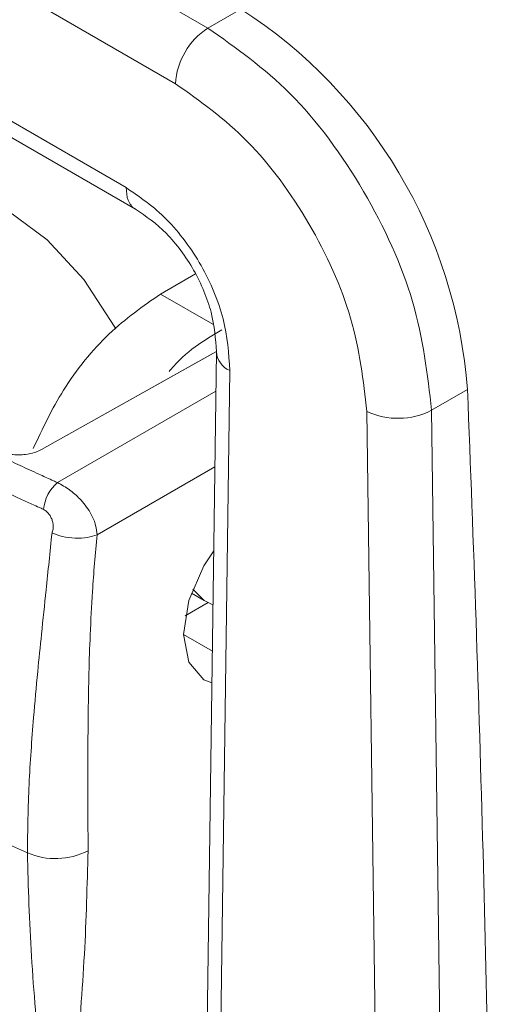
# Model space of a CAD drawing. Extents: x 1041.6 to 1067.6, y 117.2 to 133.6.
# Drawn here: x 1059 to 1059, y 128.5 to 128.6 of the extents above; entities that cross this region are included whole.
import ezdxf

# ---------------------------------------------------------------- set-up
doc = ezdxf.new("R2010")
doc.units = 0
doc.header["$MEASUREMENT"] = 0
doc.layers.get('0').update_dxf_attribs({"linetype": 'CONTINUOUS'})

msp = doc.modelspace()

# ---------------------------------------------------------------- linework, layer by layer
at = {"color": 7, "linetype": 'Continuous', "lineweight": 15}
for p, q in [((1058.948268155653, 128.6108147225154), (1058.990834113296, 128.5862419182145)), ((1058.946528353658, 128.6078327934115), (1058.989094311302, 128.5832599891106)), ((1058.948993202785, 128.5993050051181), (1058.98643905466, 128.5776879749621)), ((1058.949502822897, 128.5981468980613), (1058.986948622918, 128.57652989784)), ((1058.949502822897, 128.5981468980613), (1058.986948596991, 128.5765299128073)), ((1058.990834113296, 128.5862419182145), (1058.992601086733, 128.5872619702675)), ((1058.990166961041, 128.5730596379875), (1058.988282382963, 128.5719716942203)), ((1058.99128635707, 128.568880991132), (1058.990654958078, 128.521673326477)), ((1058.99128635707, 128.568880991132), (1058.990654958078, 128.521673326477)), ((1058.992007126256, 128.5678753092528), (1058.991376116168, 128.5207038264228)), ((1059.002843527988, 128.5657362943599), (1059.004766685367, 128.5668465094832)), ((1058.999365764813, 128.5656708019116), (1059.00003680611, 128.5157041165409)), ((1058.999365764813, 128.5656708019116), (1059.00003680611, 128.5157041165409)), ((1059.003516098976, 128.5157036973979), (1059.002843527988, 128.5657362943599)), ((1059.003516098976, 128.5157036973979), (1059.002843527988, 128.5657362943599)), ((1058.98994533748, 128.5559303137771), (1058.990625919895, 128.555537421912)), ((1058.98994533748, 128.5559303137771), (1058.990625919895, 128.555537421912)), ((1058.989619694999, 128.5547113717716), (1058.990844691491, 128.5554185471942)), ((1058.990625919895, 128.555537421912), (1058.99110466101, 128.5552951497587))]:
    msp.add_line(p, q, dxfattribs=at)
at = {"color": 8, "linetype": 'Continuous', "lineweight": 15}
for p, q in [((1058.991090997508, 128.5703503155551), (1058.988282382963, 128.5719716942203)), ((1058.99125244462, 128.5688731550641), (1058.981904094206, 128.563632037453)), ((1058.991064707582, 128.5687679199135), (1058.981904094206, 128.563632037453)), ((1058.991258044842, 128.5667589328433), (1058.982763131812, 128.5618549239361)), ((1058.991203831591, 128.562709575015), (1058.984881804314, 128.5590599463527)), ((1058.989527369133, 128.5537042664411), (1058.991071370808, 128.5528129332468))]:
    msp.add_line(p, q, dxfattribs=at)
at = {"color": 8, "linetype": 'Continuous', "lineweight": 15, "flags": 128}
for points in [[(1058.974527825324, 128.5770161560476), (1058.97595352233, 128.5774947676872), (1058.977927600237, 128.5773581294796), (1058.98006377343, 128.57646804943), (1058.982199946623, 128.5748917564092), (1058.984174050457, 128.5727491578127), (1058.985836253093, 128.570202676251), (1058.985889532973, 128.5701041354392)], [(1058.974527825324, 128.5770161560476), (1058.97595352233, 128.5774947676872), (1058.977927600237, 128.5773581294796), (1058.98006377343, 128.57646804943), (1058.982199946623, 128.5748917564092), (1058.984174050457, 128.5727491578127), (1058.985836253093, 128.570202676251), (1058.985889532973, 128.5701041354392)], [(1058.990625919895, 128.555537421912), (1058.990625712479, 128.5555375416894), (1058.990020058947, 128.5561320769122)], [(1058.990625919895, 128.555537421912), (1058.990625712479, 128.5555375416894), (1058.990020266363, 128.5561318373769)]]:
    msp.add_lwpolyline(points, dxfattribs=at)
at = {"color": 7, "linetype": 'Continuous', "lineweight": 15, "flags": 128}
msp.add_lwpolyline([(1058.991048684727, 128.5511060036745), (1058.99062306793, 128.5512829260824), (1058.989812280377, 128.5522162757534), (1058.989527498768, 128.5537050133731), (1058.989812280377, 128.5555225528401), (1058.99062306793, 128.5573920178944), (1058.991143473653, 128.5581931496524)], dxfattribs=at)
msp.add_lwpolyline([(1058.991048684727, 128.5511060036745), (1058.99062306793, 128.5512829260824), (1058.989812280377, 128.5522162757534), (1058.989527498768, 128.5537050133731), (1058.989812280377, 128.5555225528401), (1058.99062306793, 128.5573920178944), (1058.991143473653, 128.5581931496524)], dxfattribs=at)
at = {"color": 7, "linetype": 'Continuous', "lineweight": 15}
for centre, radius, start, end in [((1058.978196945516, 128.5648460463688), 0.02664494189223674, 4.305734561264621, 57.27579954182329), ((1058.992878853703, 128.5830504105739), 0.003790340928242767, 122.6469417394212, 176.8303398190229), ((1057.183183882413, 128.4929610605184), 1.823080625641363, 0.7617194688193575, 2.322708093859768), ((1059.001036619899, 128.5693158739757), 0.004009776436528946, 245.3738755178532, 296.7838317209725), ((1058.984148476653, 128.5602103779347), 0.002150281814301117, 130.1103645744914, 174.4232247012787), ((1059.058249612684, 128.7124708170086), 0.1871087773393107, 243.9577551893627, 245.6621638062335), ((1058.982647146081, 128.5455163201437), 0.003835125605386464, 246.8445019493689, 297.1479411804652)]:
    msp.add_arc(centre, radius, start, end, dxfattribs=at)
at = {"color": 8, "linetype": 'Continuous', "lineweight": 15}
msp.add_arc((1058.992451883427, 128.5689545325405), 0.001167275394076991, 183.3177705378702, 247.6030209981305, dxfattribs=at)
at = {"color": 7, "linetype": 'Continuous', "lineweight": 15}
for points, knots in [([(1059.002843527988, 128.5657362943599), (1059.002618467793, 128.5676652286813), (1059.00216834748, 128.5715230966466), (1058.999357208678, 128.5776485193448), (1058.995428165011, 128.5830056509315), (1058.992339396415, 128.5851815255998), (1058.990834113296, 128.5862419182145)], [0, 0, 0, 0, 0.2499991414126296, 0.4999981950303206, 0.7563286943546169, 1, 1, 1, 1]), ([(1059.002843527988, 128.5657362943599), (1059.002618467793, 128.5676652286813), (1059.00216834748, 128.5715230966466), (1058.999357208678, 128.5776485193448), (1058.995428165011, 128.5830056509315), (1058.992339396415, 128.5851815255998), (1058.990834113296, 128.5862419182145)], [0, 0, 0, 0, 0.2499991414126296, 0.4999981950303206, 0.7563286943546169, 1, 1, 1, 1]), ([(1058.989094311302, 128.5832599891106), (1058.990418408242, 128.5823228727803), (1058.993066602336, 128.5804486399691), (1058.996413391191, 128.5758470824737), (1058.99879687946, 128.5706360689544), (1058.999176135416, 128.5673258991805), (1058.999365764813, 128.5656708019116)], [0, 0, 0, 0, 0.2499997732713244, 0.4999995866714576, 0.7499979230516225, 1, 1, 1, 1]), ([(1058.989094311302, 128.5832599891106), (1058.990418408242, 128.5823228727803), (1058.993066602336, 128.5804486399691), (1058.996413391191, 128.5758470824737), (1058.99879687946, 128.5706360689544), (1058.999176135416, 128.5673258991805), (1058.999365764813, 128.5656708019116)], [0, 0, 0, 0, 0.2499997732713244, 0.4999995866714576, 0.7499979230516225, 1, 1, 1, 1]), ([(1058.98643905466, 128.5776879749621), (1058.987184431543, 128.5771765750856), (1058.988304047511, 128.5764084113819), (1058.989627848728, 128.5748392533375), (1058.990497529214, 128.5735229940564), (1058.991185370895, 128.5721001100129), (1058.991860213029, 128.5701506501749), (1058.991948409601, 128.5687846923627), (1058.992007126256, 128.5678753092528)], [0, 0, 0, 0, 0.2495418436558452, 0.3748318989374455, 0.5000214296568872, 0.6252182546476239, 0.750489959448251, 0.9999999999999999, 0.9999999999999999, 0.9999999999999999, 0.9999999999999999]), ([(1058.98643905466, 128.5776879749621), (1058.987184431543, 128.5771765750856), (1058.988304047511, 128.5764084113819), (1058.989627848728, 128.5748392533375), (1058.990497529214, 128.5735229940564), (1058.991185370895, 128.5721001100129), (1058.991860213029, 128.5701506501749), (1058.991948409601, 128.5687846923627), (1058.992007126256, 128.5678753092528)], [0, 0, 0, 0, 0.2495418436558452, 0.3748318989374455, 0.5000214296568872, 0.6252182546476239, 0.750489959448251, 0.9999999999999999, 0.9999999999999999, 0.9999999999999999, 0.9999999999999999]), ([(1058.98694877848, 128.5765296882393), (1058.987508640294, 128.5761462420047), (1058.988346126859, 128.5755726521253), (1058.989397112415, 128.5743280680497), (1058.990092634055, 128.5732762905646), (1058.990641961035, 128.5721381263231), (1058.991177854351, 128.5705894117942), (1058.991242904259, 128.5695655530553), (1058.991286382997, 128.5688812156416)], [0, 0, 0, 0, 0.2517132001354913, 0.3765329558041662, 0.5004449827045988, 0.6242788983710221, 0.7488715999821128, 1, 1, 1, 1]), ([(1058.98694877848, 128.5765296882393), (1058.987508640294, 128.5761462420047), (1058.988346126859, 128.5755726521253), (1058.989397112415, 128.5743280680497), (1058.990092634055, 128.5732762905646), (1058.990641961035, 128.5721381263231), (1058.991177854351, 128.5705894117942), (1058.991242904259, 128.5695655530553), (1058.991286382997, 128.5688812156416)], [0, 0, 0, 0, 0.2517132001354913, 0.3765329558041662, 0.5004449827045988, 0.6242788983710221, 0.7488715999821128, 1, 1, 1, 1]), ([(1058.988282382962, 128.5719716942203), (1058.987347173026, 128.5713198853953), (1058.985476831284, 128.5700163221988), (1058.98302469131, 128.5670099046541), (1058.98195708052, 128.5647497050051), (1058.981453639392, 128.5636838882581)], [0, 0, 0, 0, 0.3457576048470862, 0.6914863243830299, 1, 1, 1, 1]), ([(1058.988282382962, 128.5719716942203), (1058.987347173026, 128.5713198853953), (1058.985476831284, 128.5700163221988), (1058.98302469131, 128.5670099046541), (1058.98195708052, 128.5647497050051), (1058.981453639392, 128.5636838882581)], [0, 0, 0, 0, 0.3457576048470862, 0.6914863243830299, 1, 1, 1, 1]), ([(1058.991588250466, 128.5700632575329), (1058.990615093314, 128.5694855265927), (1058.989612786748, 128.568890490617), (1058.988777583792, 128.5678540718685), (1058.98875329414, 128.5678239303916)], [0, 0, 0, 0, 0.9709176654013111, 1, 1, 1, 1]), ([(1058.991588250466, 128.5700632575329), (1058.990615093314, 128.5694855265927), (1058.989612786748, 128.568890490617), (1058.988777583792, 128.5678540718685), (1058.98875329414, 128.5678239303916)], [0, 0, 0, 0, 0.9709176654013111, 1, 1, 1, 1]), ([(1058.967447253296, 128.569686957597), (1058.969899999043, 128.5683170191227), (1058.973579254178, 128.5662620351629), (1058.978118544368, 128.5640211455973), (1058.98042503834, 128.5629267460295), (1058.981653080507, 128.5623587661309), (1058.982285400459, 128.5620693807305), (1058.98262029243, 128.5619168812702), (1058.982726273652, 128.561870911357), (1058.982763131812, 128.5618549239361)], [0, 0, 0, 0, 0.4999691944179981, 0.7499816190221639, 0.874990862035249, 0.9374966799203763, 0.9805739128477771, 0.9932439935250944, 1, 1, 1, 1]), ([(1058.967447253296, 128.569686957597), (1058.969899999043, 128.5683170191227), (1058.973579254178, 128.5662620351629), (1058.978118544368, 128.5640211455973), (1058.98042503834, 128.5629267460295), (1058.981653080507, 128.5623587661309), (1058.982285400459, 128.5620693807305), (1058.98262029243, 128.5619168812702), (1058.982726273652, 128.561870911357), (1058.982763131812, 128.5618549239361)], [0, 0, 0, 0, 0.4999691944179981, 0.7499816190221639, 0.874990862035249, 0.9374966799203763, 0.9805739128477771, 0.9932439935250944, 1, 1, 1, 1]), ([(1058.966584197014, 128.5683113791738), (1058.969056999293, 128.5669336976545), (1058.973847332859, 128.564264841321), (1058.979090282345, 128.561738071128), (1058.98178560873, 128.560522438836), (1058.981951210474, 128.560444333653), (1058.981994230923, 128.5604264813765), (1058.982004488764, 128.5604209840639), (1058.982007505028, 128.5604198660095), (1058.982008164796, 128.5604194608131), (1058.982008355096, 128.5604193511684), (1058.982008372396, 128.5604193412007)], [0, 0, 0, 0, 0.4999971500928749, 0.9685987233202521, 0.9920744642817273, 0.9979808202067036, 0.9994772477294861, 0.9998602746582147, 0.9999608754671824, 0.9999964432242893, 1, 1, 1, 1]), ([(1058.966584197014, 128.5683113791738), (1058.969056999293, 128.5669336976545), (1058.973847332859, 128.564264841321), (1058.979090282345, 128.561738071128), (1058.98178560873, 128.560522438836), (1058.981951210474, 128.560444333653), (1058.981994230923, 128.5604264813765), (1058.982004488764, 128.5604209840639), (1058.982007505028, 128.5604198660095), (1058.982008164796, 128.5604194608131), (1058.982008355096, 128.5604193511684), (1058.982008372396, 128.5604193412007)], [0, 0, 0, 0, 0.4999971500928749, 0.9685987233202521, 0.9920744642817273, 0.9979808202067036, 0.9994772477294861, 0.9998602746582147, 0.9999608754671824, 0.9999964432242893, 1, 1, 1, 1]), ([(1058.981904094206, 128.563632037453), (1058.981804509744, 128.5635823465621), (1058.981605522244, 128.5634830553077), (1058.98124218729, 128.5633903096366), (1058.98085703343, 128.5633437979642), (1058.980335773362, 128.5633453899204), (1058.979693838567, 128.5634601685396), (1058.979295678501, 128.5636565278389), (1058.979095350026, 128.5637553231784)], [0, 0, 0, 0, 0.1257533214633458, 0.2512775440185118, 0.3762010043027527, 0.5010179112529718, 0.7489443838588299, 1, 1, 1, 1]), ([(1058.981904094206, 128.563632037453), (1058.981804509744, 128.5635823465621), (1058.981605522244, 128.5634830553077), (1058.98124218729, 128.5633903096366), (1058.98085703343, 128.5633437979642), (1058.980335773362, 128.5633453899204), (1058.979693838567, 128.5634601685396), (1058.979295678501, 128.5636565278389), (1058.979095350026, 128.5637553231784)], [0, 0, 0, 0, 0.1257533214633458, 0.2512775440185118, 0.3762010043027527, 0.5010179112529718, 0.7489443838588299, 1, 1, 1, 1]), ([(1058.982763131812, 128.5618549239361), (1058.982978625073, 128.5617378529494), (1058.983218339329, 128.5616076234268), (1058.98364780358, 128.5612872196654), (1058.984090993289, 128.560883109788), (1058.984557844823, 128.5602323797262), (1058.984830469707, 128.5595837302508), (1058.984865490133, 128.5592264053145), (1058.984881804314, 128.5590599463527)], [0, 0, 0, 0, 0.2098830433743055, 0.2334734615856816, 0.4249181676251272, 0.6679895396351521, 0.845333725898988, 1, 1, 1, 1]), ([(1058.982763131812, 128.5618549239361), (1058.982978625073, 128.5617378529494), (1058.983218339329, 128.5616076234268), (1058.98364780358, 128.5612872196654), (1058.984090993289, 128.560883109788), (1058.984557844823, 128.5602323797262), (1058.984830469707, 128.5595837302508), (1058.984865490133, 128.5592264053145), (1058.984881804314, 128.5590599463527)], [0, 0, 0, 0, 0.2098830433743055, 0.2334734615856816, 0.4249181676251272, 0.6679895396351521, 0.845333725898988, 1, 1, 1, 1]), ([(1058.982008372396, 128.5604193412007), (1058.982061834639, 128.5603856968153), (1058.982167749182, 128.5603190436136), (1058.982302414787, 128.5601692745821), (1058.982410218998, 128.5600015337287), (1058.982484588682, 128.5598233576166), (1058.982527198835, 128.5596436367786), (1058.982537742261, 128.5594482391305), (1058.982504470047, 128.5592900260262), (1058.982474218795, 128.5591905634994), (1058.982464427431, 128.5591583706561)], [0, 0, 0, 0, 0.1328413816590571, 0.2631732841382431, 0.3875188441510721, 0.5129802177563603, 0.6322570636105744, 0.7530574904632701, 0.9200725967597729, 1, 1, 1, 1]), ([(1058.982008372396, 128.5604193412007), (1058.982061834639, 128.5603856968153), (1058.982167749182, 128.5603190436136), (1058.982302414787, 128.5601692745821), (1058.982410218998, 128.5600015337287), (1058.982484588682, 128.5598233576166), (1058.982527198835, 128.5596436367786), (1058.982537742261, 128.5594482391305), (1058.982504470047, 128.5592900260262), (1058.982474218795, 128.5591905634994), (1058.982464427431, 128.5591583706561)], [0, 0, 0, 0, 0.1328413816590571, 0.2631732841382431, 0.3875188441510721, 0.5129802177563603, 0.6322570636105744, 0.7530574904632701, 0.9200725967597729, 1, 1, 1, 1]), ([(1058.982464427431, 128.5591583706561), (1058.982358206048, 128.5581355058666), (1058.982168415143, 128.5563079036607), (1058.981909314415, 128.5538364731425), (1058.981678781222, 128.551554251615), (1058.981435419448, 128.5488646055126), (1058.981198810026, 128.545629512835), (1058.981159168029, 128.543214613174), (1058.981139067718, 128.541990148273)], [0, 0, 0, 0, 0.1734168652089871, 0.3098523369321913, 0.4268884866406655, 0.5712402123525657, 0.7825991201925665, 1, 1, 1, 1]), ([(1058.982464427431, 128.5591583706561), (1058.982358206048, 128.5581355058666), (1058.982168415143, 128.5563079036607), (1058.981909314415, 128.5538364731425), (1058.981678781222, 128.551554251615), (1058.981435419448, 128.5488646055126), (1058.981198810026, 128.545629512835), (1058.981159168029, 128.543214613174), (1058.981139067718, 128.541990148273)], [0, 0, 0, 0, 0.1734168652089871, 0.3098523369321913, 0.4268884866406655, 0.5712402123525657, 0.7825991201925665, 1, 1, 1, 1]), ([(1058.984881804314, 128.5590599463527), (1058.984716038984, 128.5590032463418), (1058.984373028402, 128.5588859196148), (1058.983705666968, 128.5588552698119), (1058.983023307159, 128.5589406280803), (1058.982646501225, 128.5590874337177), (1058.982464427431, 128.5591583706561)], [0, 0, 0, 0, 0.2416193575445306, 0.4999718339680496, 0.7583848424803706, 1, 1, 1, 1]), ([(1058.984881804314, 128.5590599463527), (1058.984716038984, 128.5590032463418), (1058.984373028402, 128.5588859196148), (1058.983705666968, 128.5588552698119), (1058.983023307159, 128.5589406280803), (1058.982646501225, 128.5590874337177), (1058.982464427431, 128.5591583706561)], [0, 0, 0, 0, 0.2416193575445306, 0.4999718339680496, 0.7583848424803706, 1, 1, 1, 1]), ([(1058.984881804314, 128.5590599463527), (1058.984835605427, 128.5585486372159), (1058.984743455379, 128.557528760669), (1058.984612608166, 128.5557360320208), (1058.984473862217, 128.553074422278), (1058.984409994135, 128.550332926673), (1058.984391384125, 128.5477494027449), (1058.984389400916, 128.545845337527), (1058.98439498317, 128.5439604652509), (1058.984396411263, 128.5426922926916), (1058.984397074073, 128.5421037052475)], [0, 0, 0, 0, 0.08760225373341776, 0.1747347692378692, 0.3097037625103278, 0.55226942209914, 0.6607517162455278, 0.7719910861095857, 0.8941759282949823, 1, 1, 1, 1]), ([(1058.984881804314, 128.5590599463527), (1058.984835605427, 128.5585486372159), (1058.984743455379, 128.557528760669), (1058.984612608166, 128.5557360320208), (1058.984473862217, 128.553074422278), (1058.984409994135, 128.550332926673), (1058.984391384125, 128.5477494027449), (1058.984389400916, 128.545845337527), (1058.98439498317, 128.5439604652509), (1058.984396411263, 128.5426922926916), (1058.984397074073, 128.5421037052475)], [0, 0, 0, 0, 0.08760225373341776, 0.1747347692378692, 0.3097037625103278, 0.55226942209914, 0.6607517162455278, 0.7719910861095857, 0.8941759282949823, 1, 1, 1, 1]), ([(1058.981139067718, 128.541990148273), (1058.981191558725, 128.5401497386771), (1058.98129799132, 128.5364180600974), (1058.981845932292, 128.5306959674278), (1058.981952951205, 128.526964967663), (1058.982005727847, 128.5251250159019)], [0, 0, 0, 0, 0.330305218530654, 0.6697383623017156, 1, 1, 1, 1]), ([(1058.981139067718, 128.541990148273), (1058.981191558725, 128.5401497386771), (1058.98129799132, 128.5364180600974), (1058.981845932292, 128.5306959674278), (1058.981952951205, 128.526964967663), (1058.982005727847, 128.5251250159019)], [0, 0, 0, 0, 0.330305218530654, 0.6697383623017156, 1, 1, 1, 1]), ([(1058.984397074073, 128.5421037052475), (1058.984350376542, 128.5402603668342), (1058.98425568591, 128.5365225487039), (1058.983769706031, 128.5307658963731), (1058.983675206631, 128.5270278632691), (1058.983628599301, 128.5251842564531)], [0, 0, 0, 0, 0.3302599710652715, 0.6696826250884033, 1, 1, 1, 1]), ([(1058.984397074073, 128.5421037052475), (1058.984350376542, 128.5402603668342), (1058.98425568591, 128.5365225487039), (1058.983769706031, 128.5307658963731), (1058.983675206631, 128.5270278632691), (1058.983628599301, 128.5251842564531)], [0, 0, 0, 0, 0.3302599710652715, 0.6696826250884033, 1, 1, 1, 1])]:
    msp.add_open_spline(points, degree=3, knots=knots, dxfattribs=at)
at = {"color": 8, "linetype": 'Continuous', "lineweight": 15}
msp.add_open_spline([(1058.98643905466, 128.5776879749621), (1058.986458132167, 128.5774453362849), (1058.986487480008, 128.5770720736158), (1058.986702580725, 128.5767309034635), (1058.986844258365, 128.5765741473961), (1058.986943646561, 128.5765357278715), (1058.986951371175, 128.5765327418428)], degree=3, knots=[0, 0, 0, 0, 0.4685288488600841, 0.7207603122823887, 0.9782970322504438, 1, 1, 1, 1], dxfattribs=at)
msp.add_open_spline([(1058.98643905466, 128.5776879749621), (1058.986458132167, 128.5774453362849), (1058.986487480008, 128.5770720736158), (1058.986702580725, 128.5767309034635), (1058.986844258365, 128.5765741473961), (1058.986943646561, 128.5765357278715), (1058.986951371175, 128.5765327418428)], degree=3, knots=[0, 0, 0, 0, 0.4685288488600841, 0.7207603122823887, 0.9782970322504438, 1, 1, 1, 1], dxfattribs=at)

doc.saveas('drawing.dxf')
